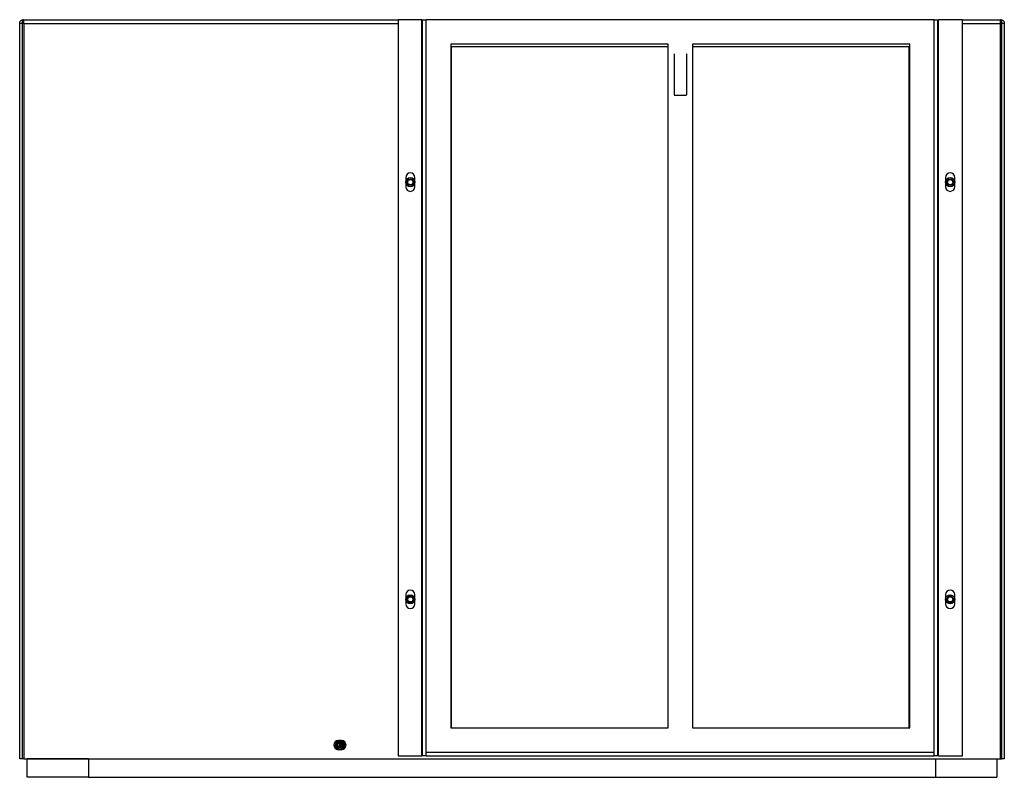
# Model space of a CAD drawing. Units: inches. Extents: x 0 to 148, y 0 to 86.
# Drawn here: x 92 to 112, y 31 to 46 of the extents above; entities that cross this region are included whole.
import ezdxf

# ---------------------------------------------------------------- set-up
doc = ezdxf.new("R2010")
doc.units = ezdxf.units.IN
doc.header["$MEASUREMENT"] = 0

msp = doc.modelspace()

# ---------------------------------------------------------------- linework, layer by layer
at = {"color": 7, "linetype": 'Continuous', "lineweight": 25}
for p, q in [((91.687, 46.204), (91.637, 46.204)), ((91.637, 31.218), (91.637, 46.204)), ((91.724, 46.204), (91.687, 46.204)), ((91.687, 46.204), (91.687, 31.218)), ((91.715, 46.273), (91.711, 46.278)), ((91.711, 46.278), (99.348, 46.278)), ((91.718, 46.257), (91.715, 46.273)), ((91.721, 46.232), (91.718, 46.257)), ((91.724, 46.204), (91.721, 46.232)), ((91.724, 46.204), (91.724, 31.218)), ((99.348, 46.278), (99.348, 31.278)), ((99.833, 46.278), (99.348, 46.278)), ((99.833, 31.278), (99.833, 46.278)), ((99.833, 46.278), (99.848, 46.278)), ((99.848, 31.278), (99.848, 46.278)), ((99.848, 46.278), (99.922, 46.278)), ((110.273, 46.278), (99.922, 46.278)), ((99.922, 31.353), (99.922, 46.278)), ((110.273, 31.353), (110.273, 46.278)), ((110.273, 46.278), (110.348, 46.278)), ((110.348, 31.278), (110.348, 46.278)), ((110.348, 46.278), (110.363, 46.278)), ((110.363, 31.278), (110.363, 46.278)), ((110.848, 46.278), (110.363, 46.278)), ((110.848, 31.278), (110.848, 46.278)), ((110.848, 46.278), (111.626, 46.278)), ((111.616, 46.232), (111.613, 46.204)), ((111.613, 46.204), (111.651, 46.204)), ((111.613, 46.204), (111.613, 31.218)), ((111.619, 46.257), (111.616, 46.232)), ((111.623, 46.273), (111.619, 46.257)), ((111.626, 46.278), (111.623, 46.273)), ((111.701, 46.204), (111.651, 46.204)), ((111.651, 31.218), (111.651, 46.204)), ((111.701, 46.204), (111.701, 31.218)), ((104.848, 45.778), (100.423, 45.778)), ((100.423, 45.778), (100.423, 31.853)), ((104.848, 31.853), (104.848, 45.778)), ((109.773, 45.778), (105.348, 45.778)), ((105.348, 45.778), (105.348, 31.853)), ((109.773, 31.853), (109.773, 45.778)), ((100.438, 45.733), (104.848, 45.733)), ((100.438, 31.853), (100.438, 45.733)), ((105.348, 45.733), (109.758, 45.733)), ((109.758, 45.733), (109.758, 31.853)), ((104.973, 44.744), (105.223, 44.744)), ((99.504, 43.062), (99.504, 42.875)), ((99.692, 42.875), (99.692, 43.062)), ((110.504, 43.062), (110.504, 42.875)), ((110.692, 42.875), (110.692, 43.062)), ((99.504, 34.562), (99.504, 34.375)), ((99.692, 34.375), (99.692, 34.562)), ((110.504, 34.562), (110.504, 34.375)), ((110.692, 34.375), (110.692, 34.562)), ((100.423, 31.853), (104.848, 31.853)), ((105.348, 31.853), (109.773, 31.853)), ((98.193, 31.593), (98.13, 31.593)), ((98.138, 31.546), (98.138, 31.546)), ((98.138, 31.546), (98.156, 31.533)), ((98.189, 31.546), (98.138, 31.546)), ((98.156, 31.533), (98.138, 31.52)), ((98.138, 31.52), (98.138, 31.515)), ((98.212, 31.52), (98.138, 31.52)), ((98.138, 31.515), (98.156, 31.502)), ((98.214, 31.515), (98.138, 31.515)), ((98.156, 31.502), (98.138, 31.489)), ((98.178, 31.551), (98.148, 31.551)), ((98.204, 31.533), (98.156, 31.533)), ((98.216, 31.502), (98.156, 31.502)), ((98.13, 31.406), (98.193, 31.406)), ((98.138, 31.489), (98.138, 31.484)), ((98.215, 31.489), (98.138, 31.489)), ((98.138, 31.484), (98.156, 31.471)), ((98.214, 31.484), (98.138, 31.484)), ((98.156, 31.471), (98.138, 31.458)), ((98.138, 31.458), (98.138, 31.454)), ((98.196, 31.458), (98.138, 31.458)), ((98.138, 31.454), (98.142, 31.45)), ((98.19, 31.454), (98.138, 31.454)), ((98.208, 31.471), (98.156, 31.471)), ((99.922, 31.353), (110.273, 31.353)), ((99.922, 31.278), (99.922, 31.353)), ((110.273, 31.278), (110.273, 31.353)), ((91.687, 31.218), (91.637, 31.218)), ((91.724, 31.218), (91.687, 31.218)), ((91.724, 31.218), (111.613, 31.218)), ((91.791, 30.842), (91.791, 31.217)), ((93.041, 31.217), (91.791, 31.217)), ((91.859, 31.218), (91.864, 31.217)), ((91.864, 31.218), (91.864, 31.217)), ((93.041, 31.217), (93.041, 30.842)), ((93.041, 31.217), (110.301, 31.217)), ((99.348, 31.278), (99.833, 31.278)), ((99.848, 31.278), (99.833, 31.278)), ((99.922, 31.278), (99.848, 31.278)), ((99.922, 31.278), (110.273, 31.278)), ((110.348, 31.278), (110.273, 31.278)), ((110.301, 31.217), (110.301, 30.842)), ((110.301, 31.217), (111.551, 31.217)), ((110.363, 31.278), (110.348, 31.278)), ((110.363, 31.278), (110.848, 31.278)), ((111.475, 31.218), (111.475, 31.217)), ((111.475, 31.217), (111.48, 31.218)), ((111.551, 31.217), (111.551, 30.842)), ((111.613, 31.218), (111.651, 31.218)), ((111.701, 31.218), (111.651, 31.218)), ((93.041, 30.842), (91.791, 30.842)), ((93.041, 30.842), (110.301, 30.842)), ((110.301, 30.842), (111.551, 30.842))]:
    msp.add_line(p, q, dxfattribs=at)
at = {"color": 8, "linetype": 'Continuous', "lineweight": 25}
for p, q in [((91.724, 46.204), (99.348, 46.204)), ((110.848, 46.204), (111.613, 46.204))]:
    msp.add_line(p, q, dxfattribs=at)
at = {"color": 7, "linetype": 'Continuous', "lineweight": 25}
for centre, radius in [((99.598, 42.968), 0.0935), ((99.598, 42.968), 0.069), ((99.598, 42.968), 0.0532), ((110.598, 42.968), 0.0935), ((110.598, 42.968), 0.069), ((110.598, 42.968), 0.0533), ((99.598, 34.468), 0.0935), ((99.598, 34.468), 0.069), ((99.598, 34.468), 0.0533), ((110.598, 34.468), 0.0935), ((110.598, 34.468), 0.069), ((110.598, 34.468), 0.0533), ((98.163, 31.499), 0.0935), ((98.163, 31.499), 0.069), ((98.163, 31.499), 0.0532)]:
    msp.add_circle(centre, radius, dxfattribs=at)
for centre, radius, start, end in [((99.598, 43.062), 0.094, 0, 180), ((110.598, 43.062), 0.094, 0, 180), ((99.598, 42.875), 0.094, 180, 0), ((110.598, 42.875), 0.094, 180, 0), ((99.598, 34.562), 0.094, 0, 180), ((110.598, 34.562), 0.094, 0, 180), ((99.598, 34.375), 0.094, 180, 0), ((110.598, 34.375), 0.094, 180, 0), ((98.13, 31.499), 0.0935, 90, 270), ((98.193, 31.499), 0.0935, 270, 90)]:
    msp.add_arc(centre, radius, start, end, dxfattribs=at)
for points, knots in [([(91.637, 46.204), (91.637, 46.204), (91.637, 46.209), (91.638, 46.219), (91.643, 46.236), (91.655, 46.255), (91.674, 46.27), (91.694, 46.277), (91.705, 46.278), (91.711, 46.278), (91.711, 46.278)], [0, 0, 0, 0, 0.00002, 0.133688, 0.250183, 0.452742, 0.689586, 0.842965, 0.997099, 1, 1, 1, 1]), ([(91.711, 46.278), (91.711, 46.278), (91.711, 46.278), (91.709, 46.278), (91.705, 46.277), (91.699, 46.27), (91.693, 46.255), (91.689, 46.236), (91.687, 46.219), (91.687, 46.209), (91.687, 46.204), (91.687, 46.204)], [0, 0, 0, 0, 0.002894, 0.003703, 0.157033, 0.31041, 0.547261, 0.749817, 0.866311, 0.99998, 1, 1, 1, 1]), ([(111.651, 46.204), (111.651, 46.204), (111.651, 46.209), (111.65, 46.219), (111.648, 46.236), (111.644, 46.255), (111.638, 46.27), (111.632, 46.277), (111.628, 46.278), (111.626, 46.278), (111.626, 46.278)], [0, 0, 0, 0, 0.00002, 0.133689, 0.250183, 0.452741, 0.689593, 0.842974, 0.997109, 1, 1, 1, 1]), ([(111.626, 46.278), (111.626, 46.278), (111.626, 46.278), (111.632, 46.278), (111.644, 46.277), (111.663, 46.27), (111.682, 46.255), (111.694, 46.236), (111.7, 46.219), (111.701, 46.209), (111.701, 46.204), (111.701, 46.204)], [0, 0, 0, 0, 0.002891, 0.0037, 0.15703, 0.31041, 0.547262, 0.749817, 0.866312, 0.99998, 1, 1, 1, 1]), ([(104.973, 45.583), (104.973, 45.534), (104.973, 45.437), (104.973, 45.312), (104.973, 45.197), (104.973, 45.085), (104.973, 44.98), (104.973, 44.891), (104.973, 44.825), (104.973, 44.775), (104.973, 44.747), (104.973, 44.746), (104.973, 44.746)], [0, 0, 0, 0, 0.152594, 0.307165, 0.426843, 0.555095, 0.688537, 0.759162, 0.825836, 0.894781, 0.965916, 1, 1, 1, 1]), ([(105.223, 45.583), (105.223, 45.534), (105.223, 45.437), (105.223, 45.312), (105.223, 45.197), (105.223, 45.085), (105.223, 44.98), (105.223, 44.891), (105.223, 44.825), (105.223, 44.775), (105.223, 44.747), (105.223, 44.746), (105.223, 44.746)], [0, 0, 0, 0, 0.152594, 0.307165, 0.426843, 0.555095, 0.688537, 0.759162, 0.825836, 0.894781, 0.965916, 1, 1, 1, 1])]:
    msp.add_open_spline(points, degree=3, knots=knots, dxfattribs=at)

doc.saveas('drawing.dxf')
